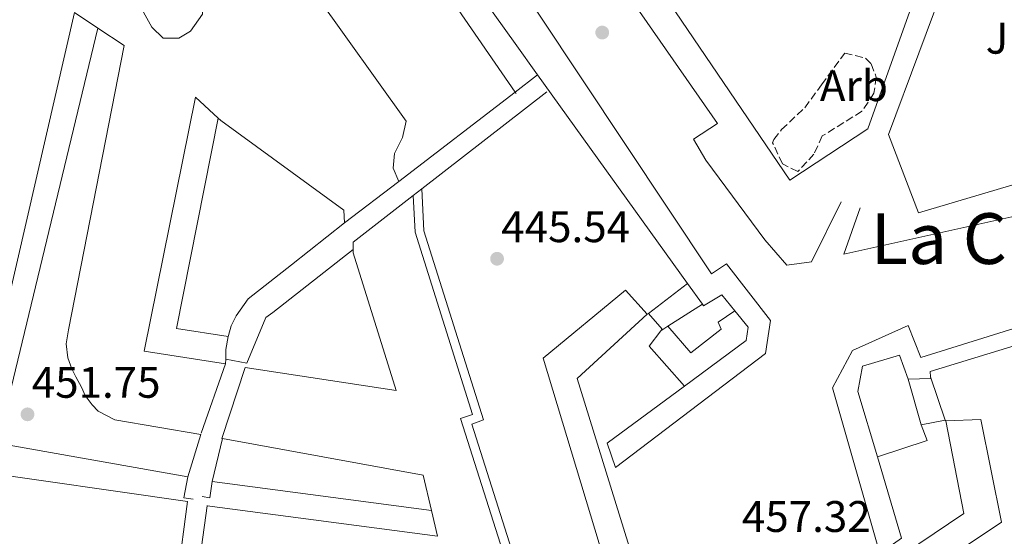
# Model space of a CAD drawing. Units: metres. Extents: x 607304 to 610748, y 4738520 to 4740888.
# Drawn here: x 610205 to 610428, y 4740657 to 4740775 of the extents above; entities that cross this region are included whole.
import ezdxf
from ezdxf.enums import TextEntityAlignment as Align

# ---------------------------------------------------------------- set-up
doc = ezdxf.new("R2010")
doc.units = ezdxf.units.M
doc.header["$MEASUREMENT"] = 0
doc.linetypes.add('DGN Style 3', pattern=[2.435890702152634, 1.739921930109024, -0.6959687720436097])
for name, color, linetype, lineweight in [('Cota de punto acotado terreno', 7, 'Continuous', 0), ('Estanque', 4, 'Continuous', 0), ('Etiqueta de zona arbolada', 92, 'Continuous', 0), ('Línea  de muro-pared o tapia', 1, 'Continuous', 13), ('Línea de bordillo', 7, 'Continuous', 13), ('Línea de muro de contención', 1, 'Continuous', 13), ('Puente', 1, 'Continuous', 0), ('Punto acotado terreno (símbolo)', 7, 'Continuous', 0), ('Texto de rotulación de espacio menor sin especificar', 7, 'Continuous', 0), ('Zona ajardinada', 92, 'Continuous', 0), ('Zona arbolada', 92, 'DGN Style 3', 0)]:
    doc.layers.add(name, color=color, linetype=linetype, lineweight=lineweight)
doc.styles.add('Style-Arial', font='arial.ttf')

# ---------------------------------------------------------------- blocks, each defined once
blk = doc.blocks.new('5PATER')
at = {"layer": 'Estanque', "linetype": 'Continuous', "lineweight": 0}
h = blk.add_hatch(color=51, dxfattribs=at)
edge = h.paths.add_edge_path()
edge.add_ellipse((0, 0), major_axis=(-0.1095731443231308, -0.1110710700762829), ratio=0.9994222409660317, start_angle=0, end_angle=360)

msp = doc.modelspace()

# ---------------------------------------------------------------- linework, layer by layer
at = {"layer": 'Estanque', "color": 4, "linetype": 'Continuous', "lineweight": 0}
msp.add_polyline3d([(610240.8899999997, 4740770.310000001, 444.0200000000041), (610237.3700000001, 4740770.310000001, 444.0200000000041), (610234.7699999996, 4740772.789999999, 444.0200000000041), (610231.8099999996, 4740778.230000001, 443.9600000000065), (610227.3300000001, 4740779.189999999, 443.9799999999959), (610224.8099999996, 4740780.390000001, 444.1000000000058), (610224.5300000003, 4740782.550000001, 444.0399999999936), (610226.3300000001, 4740785.83, 443.7799999999989), (610228.4100000003, 4740787.539999999, 443.7700000000041), (610230.8300000001, 4740788.720000001, 443.7599999999948), (610233.4600000001, 4740789.32, 443.7599999999948), (610236.1500000004, 4740789.300000001, 443.75), (610238.7599999999, 4740788.67, 443.7400000000052), (610241.1699999999, 4740787.449999999, 443.7400000000052), (610243.2300000006, 4740785.720000001, 443.7299999999959), (610244.8399999999, 4740783.560000001, 443.7200000000012), (610245.9100000003, 4740781.09, 443.7100000000065), (610246.3899999997, 4740778.439999999, 443.7100000000065), (610246.25, 4740775.75, 443.6999999999971), (610243.5300000003, 4740771.91, 444)], close=True, dxfattribs=at)
msp.add_polyline3d([(610244.8399999999, 4740783.560000001, 443.7200000000012), (610245.9100000003, 4740781.09, 443.7100000000065), (610246.3899999997, 4740778.439999999, 443.7100000000065), (610246.25, 4740775.75, 443.6999999999971), (610243.5300000003, 4740771.91, 444), (610240.8899999997, 4740770.310000001, 444.0200000000041), (610237.3700000001, 4740770.310000001, 444.0200000000041), (610234.7699999996, 4740772.789999999, 444.0200000000041), (610231.8099999996, 4740778.230000001, 443.9600000000065), (610227.3300000001, 4740779.189999999, 443.9799999999959), (610224.8099999996, 4740780.390000001, 444.1000000000058), (610224.5300000003, 4740782.550000001, 444.0399999999936), (610226.3300000001, 4740785.83, 443.7799999999989)], dxfattribs=at)
at = {"layer": 'Línea  de muro-pared o tapia', "color": 1, "linetype": 'Continuous', "lineweight": 13, "extrusion": (0.006146432435853432, 0.008508814695192518, 0.9999449092028992), "elevation": 44539.93263050453, "flags": 128}
msp.add_lwpolyline([(610228.6558477727, 4740463.545681415), (610185.5554326382, 4740471.175957637), (610208.2607816706, 4740565.24936315)], dxfattribs=at)
at = {"layer": 'Línea  de muro-pared o tapia', "color": 1, "linetype": 'Continuous', "lineweight": 13, "extrusion": (0.04783883564016336, 0.005248546024084414, 0.9988412779662376), "elevation": 54528.97026903399, "flags": 128}
msp.add_lwpolyline([(4645922.085274233, -1122306.199186267), (4645875.672879443, -1122291.65400116), (4645872.619750891, -1122303.082360887)], dxfattribs=at)
at = {"layer": 'Línea  de muro-pared o tapia', "color": 1, "linetype": 'Continuous', "lineweight": 13, "extrusion": (0.3133457108913114, 0.006697860117937357, 0.9496155033148204), "elevation": 223444.2570336421, "flags": 128}
msp.add_lwpolyline([(4726606.280272247, -675569.916876913), (4726592.817417066, -675562.5146049409), (4726592.176410183, -675556.6438375147)], dxfattribs=at)
at = {"layer": 'Línea  de muro-pared o tapia', "color": 1, "linetype": 'Continuous', "lineweight": 13, "extrusion": (0.001429168455450931, 0.001091276818382571, 0.999998383294909), "elevation": 6497.35302016395, "flags": 128}
msp.add_lwpolyline([(610345.9912049158, 4740703.692406791), (610354.8312244711, 4740710.44241081)], dxfattribs=at)
at = {"layer": 'Línea  de muro-pared o tapia', "color": 1, "linetype": 'Continuous', "lineweight": 13, "flags": 128}
for points, elevation in [([(610359.4500000002, 4740710.050000001), (610351.6399999997, 4740705.039999999)], 451.6199999999953), ([(610351.6399999997, 4740705.039999999), (610350.0199999996, 4740704)], 451.6199999999953), ([(610408.9800000006, 4740682.74), (610406.0199999996, 4740693.08)], 451.5899999999965), ([(610414.4000000004, 4740683.75), (610411.0999999996, 4740693.58)], 451.5899999999965), ([(610248.5, 4740669.859999999), (610247.9600000001, 4740666.180000001), (610246.1900000004, 4740666.5)], 453.6199999999953)]:
    msp.add_lwpolyline(points, dxfattribs=dict(at, elevation=elevation))
at = {"layer": 'Línea  de muro-pared o tapia', "color": 1, "linetype": 'Continuous', "lineweight": 13, "extrusion": (0.2889867084216394, -0.01293698381379185, 0.957245693020046), "elevation": 115458.8931434703, "flags": 128}
msp.add_lwpolyline([(4763246.030704911, -380496.2257993266), (4763248.179895437, -380496.156661235), (4763251.1606365, -380496.5714897841)], dxfattribs=at)
at = {"layer": 'Línea  de muro-pared o tapia', "color": 1, "linetype": 'Continuous', "lineweight": 13, "extrusion": (-0.0001652278120716227, -0.009087529447275661, 0.9999586939010606), "elevation": -42728.02832243082, "flags": 128}
msp.add_lwpolyline([(610251.5866924418, 4740503.954798679), (610251.6066940944, 4740505.054844103)], dxfattribs=at)
at = {"layer": 'Línea  de muro-pared o tapia', "color": 1, "linetype": 'Continuous', "lineweight": 13, "extrusion": (0.05615870364413863, 0.372051411659155, 0.9265117090935439), "elevation": 1798462.220552479, "flags": 128}
msp.add_lwpolyline([(104148.2506930457, -4427301.374409426), (104150.394707971, -4427301.374409426), (104150.2167241351, -4427306.6100681)], dxfattribs=at)
at = {"layer": 'Línea  de muro-pared o tapia', "color": 1, "linetype": 'Continuous', "lineweight": 13, "extrusion": (0.06560810274697075, -0.008700147442044292, 0.997807538700941), "elevation": -754.6550111651741, "flags": 128}
msp.add_lwpolyline([(4779751.164394829, 18181.56616113789), (4779751.164394829, 18231.73052298976)], dxfattribs=at)
at = {"layer": 'Línea  de muro-pared o tapia', "color": 1, "linetype": 'Continuous', "lineweight": 13}
for points in [[(610337.9000000004, 4740678.560000001, 457.6699999999983), (610339.8099999996, 4740673, 458.25), (610373.7000000002, 4740698.84, 458.0099999999948), (610374.8600000005, 4740706.34, 457.6100000000006), (610364.9000000004, 4740719.199999999, 457.6900000000023), (610361.5300000003, 4740716.949999999, 457.320000000007), (610302.9299999997, 4740805.109999999, 455.8600000000006), (610300.2100000001, 4740803.109999999, 456.2599999999948), (610294.9699999997, 4740810.869999999, 456.4400000000023), (610297.8499999996, 4740814.15, 455.8399999999965), (610289.3300000001, 4740829.27, 456.1999999999971), (610279.6100000005, 4740832.550000001, 455.8800000000047), (610245.0099999999, 4740809.91, 456.4199999999983)], [(610518.6100000005, 4740754.710000001, 449.6600000000035), (610452.5700000003, 4740734.949999999, 450.1000000000058), (610391.4699999997, 4740721.380000001, 451.6999999999971), (610395.1500000004, 4740731.91, 450.7899999999936)], [(610552.0499999998, 4740700.4, 457.9700000000012), (610557.54, 4740700.230000001, 458.5800000000018), (610543.3099999996, 4740741.279999999, 458.0899999999965), (610539.4400000004, 4740740.32, 458.070000000007), (610538.6100000005, 4740742.02, 458.0399999999936), (610525.2199999997, 4740738.07, 458.2100000000065), (610526.2599999999, 4740734.600000001, 458.3300000000018), (610408.9000000004, 4740697.99, 458.3099999999977), (610406.0300000003, 4740705.189999999, 458.25), (610393.4600000001, 4740699.51, 458.1199999999953), (610388.9000000004, 4740691.109999999, 458.0399999999936), (610399.6299999999, 4740653.52, 458.0200000000041), (610404.54, 4740657.029999999, 458.3399999999965)], [(610252.0999999996, 4740702.710000001, 453.9499999999971), (610252.1399999997, 4740702.949999999, 453.9400000000023), (610252.7800000003, 4740705.16, 453.7299999999959), (610253.9199999999, 4740707.41, 453.3300000000018), (610256.6399999997, 4740711.24, 452.4700000000012), (610266.4299999997, 4740718.92, 450.6300000000047)], [(610351.6399999997, 4740705.039999999, 451.6199999999953), (610356.8600000005, 4740699.029999999, 451.1300000000047), (610363.7300000006, 4740704.4, 451.1300000000047), (610362.9900000002, 4740705.960000001, 451.1300000000047), (610366.75, 4740708.57, 451.1300000000047)], [(610251.54, 4740697.600000001, 455.2400000000052), (610256.3399999999, 4740696.680000001, 455.2299999999959), (610260.6399999997, 4740707.01, 451.6900000000023), (610262.2199999997, 4740708.15, 451.6699999999983)], [(610346.9400000004, 4740707.76, 454.8399999999965), (610331.0899999999, 4740693.17, 456.3899999999995), (610354, 4740619.060000001, 458.5500000000029), (610418.6399999997, 4740662.630000001, 457.3000000000029), (610414.5800000001, 4740683.59, 455.8800000000047)]]:
    msp.add_polyline3d(points, dxfattribs=at)
at = {"layer": 'Línea de bordillo', "color": 7, "linetype": 'Continuous', "lineweight": 13, "extrusion": (-0.00102249575677537, -0.0008098302499071271, 0.999999149338335), "elevation": -4012.542806234162, "flags": 128}
msp.add_lwpolyline([(610266.5717510846, 4740717.225062231), (610278.591765252, 4740726.745065352)], dxfattribs=at)
at = {"layer": 'Línea de bordillo', "color": 7, "linetype": 'Continuous', "lineweight": 13, "extrusion": (0.02919552079171276, 0.0230059417706064, 0.9993089353192777), "elevation": 127332.7368495615, "flags": 128}
msp.add_lwpolyline([(3345866.447497386, -3411113.899341263), (3345866.447497386, -3411137.035920528)], dxfattribs=at)
at = {"layer": 'Línea de bordillo', "color": 7, "linetype": 'Continuous', "lineweight": 13, "elevation": 450.770000000004, "flags": 128}
for points in [[(610242.9599999995, 4740670.920000001), (610245.8899999997, 4740680.500000001)], [(610248.5000000005, 4740669.859999999), (610250.7899999992, 4740679.570000002)]]:
    msp.add_lwpolyline(points, dxfattribs=at)
at = {"layer": 'Línea de bordillo', "color": 7, "linetype": 'Continuous', "lineweight": 13}
for points in [[(610170.3999999987, 4740828.91, 443.4600000000065), (610222.2699999983, 4740788.920000001, 444.1999999999971), (610226.2899999993, 4740789.430000001, 444.1600000000037), (610228.1400000001, 4740790.730000001, 444.1499999999942), (610230.1799999987, 4740791.720000002, 444.1399999999996), (610232.3500000011, 4740792.369999999, 444.1300000000048), (610234.5899999986, 4740792.66, 444.1199999999953), (610236.8500000006, 4740792.590000001, 444.1000000000058), (610239.0700000002, 4740792.15, 444.0899999999967), (610241.199999998, 4740791.37, 444.0800000000018), (610243.1700000018, 4740790.26, 444.0700000000071), (610244.9400000019, 4740788.850000001, 444.0599999999978), (610246.4599999996, 4740787.17, 444.0500000000029), (610247.6900000012, 4740785.270000001, 444.0399999999937), (610249.2100000011, 4740783.990000002, 444.0200000000042), (610250.5700000002, 4740783.640000001, 443.9499999999972), (610255.8500000018, 4740781.439999999, 444.1000000000058), (610261.3900000006, 4740781.080000003, 444.300000000003), (610265.89, 4740781.590000002, 444.3999999999942), (610269.52, 4740783.260000001, 444.3800000000047), (610270.2899999989, 4740783.810000001, 444.679999999993), (610289.7699999985, 4740797.83, 445.279999999999), (610317.0416786023, 4740758.111654125, 445.0025000000023), (610317.2899999982, 4740757.750000001, 445.0000000000001)], [(610379.2499999995, 4740738.15, 449.2400000000054), (610353.3299999981, 4740776.310000001, 449.3999999999942), (610406.5299999999, 4740812.550000001, 449.1600000000035), (610407.9400000003, 4740810.720000001, 449.1000000000059), (610410.4699999982, 4740808.350000001, 449.0099999999949), (610413.4099999998, 4740806.510000002, 448.929999999993), (610416.6499999985, 4740805.270000001, 448.8399999999966), (610396.9299999998, 4740749.750000001, 449.4600000000063), (610379.2499999995, 4740738.15, 449.2400000000054)], [(610430.69, 4740801.869999999, 448.8800000000046), (610435.0599999975, 4740801.980000001, 448.8399999999966), (610437.9299999997, 4740802.470000003, 448.8200000000071), (610454.8900000004, 4740744.550000003, 449.0800000000019), (610408.3700000016, 4740730.710000002, 449.3200000000069), (610401.5700000002, 4740748.470000001, 449.2599999999948), (610422.2099999997, 4740803.830000001, 448.9600000000065), (610426.3700000015, 4740802.49, 448.9199999999984), (610430.69, 4740801.869999999, 448.8800000000046)], [(610244.8399999992, 4740783.560000001, 443.8200000000069), (610255.3299999988, 4740779.190000001, 444.1000000000058), (610261.4499999988, 4740778.790000001, 444.300000000003), (610266.3700000006, 4740779.350000001, 444.3999999999942), (610269.9299999991, 4740780.470000002, 444.3800000000047), (610272.0500000002, 4740779.990000002, 444.3800000000047), (610292.4100000005, 4740751.510000001, 444.4199999999984), (610291.5700000002, 4740747.830000001, 444.3999999999942), (610289.7300000006, 4740744.150000002, 444.3800000000047), (610289.4099999988, 4740740.870000001, 444.3800000000047), (610290.7131964591, 4740737.868699063, 444.3603000000002), (610290.7299999996, 4740737.830000001, 444.3600000000006)], [(610295.9102059591, 4740736.179101067, 445.0399999999937), (610296.399999998, 4740726.690000001, 445.0800000000018), (610309.8999999985, 4740683.800000003, 445.300000000003), (610307.2199999986, 4740682.87, 445.300000000003), (610334.1399999991, 4740598.130000002, 445.8099999999978), (610337.4200000003, 4740592.560000002, 445.8099999999978), (610342.5900000003, 4740589.300000001, 445.8099999999978), (610345.0199999999, 4740588.720000003, 445.8099999999978), (610347.3099999988, 4740588.600000001, 445.8099999999978), (610349.2800000003, 4740588.600000001, 445.8099999999978), (610351.3700000001, 4740588.900000001, 445.8099999999978), (610354.5300000006, 4740589.810000001, 445.8099999999978), (610356.2499999995, 4740590.920000002, 445.8099999999978), (610360.6900000008, 4740593.940000001, 445.8099999999978), (610377.1299999983, 4740604.770000001, 445.8099999999978), (610401.1799999989, 4740620.92, 445.8500000000058)], [(610293.9699999985, 4740734.680000001, 445.0399999999937), (610293.9703298407, 4740734.673740508, 445.0399999999937), (610294.4099999988, 4740726.330000001, 445.0800000000018), (610307.3999999973, 4740685.060000001, 445.300000000003), (610304.6999999996, 4740684.130000001, 445.300000000003), (610332.2899999984, 4740597.310000001, 445.8099999999978)]]:
    msp.add_polyline3d(points, dxfattribs=at)
at = {"layer": 'Línea de muro de contención', "color": 1, "linetype": 'Continuous', "lineweight": 13, "extrusion": (0.7709106737885487, 0.5584571095924814, 0.306304407060194), "elevation": 3118156.019626587, "flags": 128}
msp.add_lwpolyline([(3481253.483769356, -1002852.671835152), (3481202.423952126, -1002851.726391074), (3481193.705308874, -1002851.603273246)], dxfattribs=at)
at = {"layer": 'Línea de muro de contención', "color": 1, "linetype": 'Continuous', "lineweight": 13, "extrusion": (-0.007836484486328293, 0.01091691040475182, 0.9999097012121195), "elevation": 47428.43031765978, "flags": 128}
msp.add_lwpolyline([(610306.9714288963, 4740526.749152066), (610340.942220596, 4740479.429132207)], dxfattribs=at)
at = {"layer": 'Línea de muro de contención', "color": 1, "linetype": 'Continuous', "lineweight": 13, "extrusion": (0.01075469269741181, -0.03197245652719014, 0.9994308873597019), "elevation": -144548.9663232643, "flags": 128}
msp.add_lwpolyline([(2089985.341061307, 4296259.350973036), (2089985.613095796, 4296260.536762745), (2090104.297559352, 4296257.275841044)], dxfattribs=at)
at = {"layer": 'Línea de muro de contención', "color": 1, "linetype": 'Continuous', "lineweight": 13, "extrusion": (0, -0.0835392980197659, 0.9965044835254706), "elevation": -395587.6612849302, "flags": 128}
msp.add_lwpolyline([(610280.3799999999, 4724188.824335229), (610280.3799999999, 4724190.500193218)], dxfattribs=at)
at = {"layer": 'Línea de muro de contención', "color": 1, "linetype": 'Continuous', "lineweight": 13, "extrusion": (-0.007118885406733273, 0.009902688355137518, 0.9999256263512337), "elevation": 43058.29119013879, "flags": 128}
msp.add_lwpolyline([(610343.8897893562, 4740520.758264364), (610347.2402028072, 4740516.09803586)], dxfattribs=at)
at = {"layer": 'Línea de muro de contención', "color": 1, "linetype": 'Continuous', "lineweight": 13, "extrusion": (0.0005549721165531091, 0.0002159137080837988, 0.9999998226935946), "elevation": 1819.970635792201, "flags": 128}
msp.add_lwpolyline([(610366.4020223296, 4740708.287546339), (610369.4720218572, 4740704.537546058), (610369.0320219246, 4740701.527546182), (610355.0320185308, 4740691.197545942)], dxfattribs=at)
at = {"layer": 'Línea de muro de contención', "color": 1, "linetype": 'Continuous', "lineweight": 13, "flags": 128}
for points, elevation in [([(610347.2599999999, 4740707.960000001), (610346.9400000004, 4740707.76)], 454.7299999999959), ([(610350.0199999996, 4740704), (610350.3099999996, 4740704.380000001), (610347.2599999999, 4740707.960000001)], 454.7299999999959), ([(610355.3799999999, 4740691.480000001), (610347.3899999997, 4740700.550000001), (610350.0199999996, 4740704)], 454.7299999999959), ([(610408.9800000006, 4740682.74), (610410.3499999996, 4740679.119999999), (610399.0599999996, 4740675.430000001)], 454.8099999999976), ([(610414.5800000001, 4740683.59), (610414.4000000004, 4740683.75)], 454.7700000000041), ([(610250.79, 4740679.57), (610250.6900000004, 4740679.59)], 450.9499999999971), ([(610247.29, 4740664.359999999), (610247.2959000003, 4740664.359200001)], 450.820000000007)]:
    msp.add_lwpolyline(points, dxfattribs=dict(at, elevation=elevation))
at = {"layer": 'Línea de muro de contención', "color": 1, "linetype": 'Continuous', "lineweight": 13, "extrusion": (0.0008339219660387371, -0.02846453629654097, 0.9995944551404722), "elevation": -133974.6650463514, "flags": 128}
msp.add_lwpolyline([(748972.158239263, 4718883.140446921), (748977.2804360575, 4718883.140446922), (748977.2507027212, 4718883.491610599)], dxfattribs=at)
at = {"layer": 'Línea de muro de contención', "color": 1, "linetype": 'Continuous', "lineweight": 13, "extrusion": (0.0003699652160917657, 0.0002734525510318081, 0.9999998941747151), "elevation": 1979.824390483234, "flags": 128}
msp.add_lwpolyline([(610355.1689107374, 4740691.11585764), (610337.6889082346, 4740678.195857157)], dxfattribs=at)
at = {"layer": 'Línea de muro de contención', "color": 1, "linetype": 'Continuous', "lineweight": 13, "extrusion": (0.007132212401884816, 0.001329065410706718, 0.9999736822193815), "elevation": 11109.04198065641, "flags": 128}
msp.add_lwpolyline([(610395.6308376971, 4740673.17235619), (610390.210690264, 4740672.162355298)], dxfattribs=at)
at = {"layer": 'Línea de muro de contención', "color": 1, "linetype": 'Continuous', "lineweight": 13, "extrusion": (0.02100786756725057, 0.02115354801526246, 0.9995554996630466), "elevation": 113553.0102406719, "flags": 128}
msp.add_lwpolyline([(2907518.024725039, -3792070.276531047), (2907524.974708113, -3792074.637074048), (2907563.086428496, -3792048.473816043)], dxfattribs=at)
at = {"layer": 'Línea de muro de contención', "color": 1, "linetype": 'Continuous', "lineweight": 13, "extrusion": (-0.000594696780502022, 0.001996792109658614, 0.9999978295761498), "elevation": 9561.439942567753, "flags": 128}
msp.add_lwpolyline([(610404.7046342908, 4740647.388705801), (610399.2246114714, 4740665.788742484)], dxfattribs=at)
at = {"layer": 'Línea de muro de contención', "color": 1, "linetype": 'Continuous', "lineweight": 13, "extrusion": (0.01068227569915705, 0.02137278102119856, 0.9997145058552002), "elevation": 108290.7023971808, "flags": 128}
msp.add_lwpolyline([(1573572.597292443, -4512033.126740729), (1573522.820939083, -4512050.286107431), (1573526.652850719, -4512054.889839961)], dxfattribs=at)
at = {"layer": 'Línea de muro de contención', "color": 1, "linetype": 'Continuous', "lineweight": 13}
for points in [[(610378.5800000001, 4740718.880000001, 455), (610373.5999999996, 4740724.640000001, 456.7400000000052), (610360.2100000001, 4740742.710000001, 456.4199999999983), (610357.4100000003, 4740747.430000001, 456.3000000000029), (610362.8899999997, 4740750.949999999, 456.0800000000018), (610316.29, 4740817.99, 455.1199999999953)], [(610222.5599999996, 4740772.619999999, 450.9100000000035), (610217.3099999996, 4740776.130000001, 451.2700000000041), (610193.3600000005, 4740672.439999999, 452.2100000000065), (610242.8499999996, 4740665.33, 451.7700000000041)], [(610245.8899999997, 4740680.5, 450.9499999999971), (610226.4000000004, 4740683.83, 450.5800000000018), (610222.6900000004, 4740685.83, 450.5800000000018), (610221.2800000003, 4740687.220000001, 450.5800000000018), (610219.7300000006, 4740689.32, 450.5800000000018), (610218.8600000005, 4740691.24, 450.5800000000018), (610217.5800000001, 4740693.57, 450.5800000000018), (610216.6600000003, 4740695.4, 450.5800000000018), (610215.79, 4740697.880000001, 450.5800000000018), (610215.4400000004, 4740701.08, 450.5299999999989), (610215.9400000004, 4740704.26, 450.5), (610228.5099999999, 4740768.65, 450.5), (610222.5599999996, 4740772.619999999, 450.9100000000035)], [(610251.5199999996, 4740696.5, 454.0399999999936), (610233.0899999999, 4740699.369999999, 453.6699999999983), (610244.7100000001, 4740756.949999999, 453.929999999993), (610249.7999999998, 4740752.220000001, 453.8000000000029)], [(610249.7999999998, 4740752.220000001, 453.8000000000029), (610250.4299999997, 4740751.640000001, 453.7799999999989), (610278.2699999996, 4740731.33, 450.6900000000023), (610278.4500000002, 4740728.439999999, 450.6499999999942)], [(610255.9500000002, 4740695.699999999, 454.1499999999942), (610290.1399999997, 4740690.52, 453.8600000000006), (610280.3799999999, 4740721.689999999, 450.4700000000012), (610280.3799999999, 4740722.460000001, 450.5399999999936)], [(610414.5800000001, 4740683.59, 455.8800000000047), (610422.4600000001, 4740683.880000001, 455.25), (610427.1699999999, 4740660.66, 456.0200000000041), (610350.1699999999, 4740609.060000001, 457.8800000000047), (610323.4100000003, 4740697.810000001, 455.9400000000023), (610342.0199999996, 4740713.210000001, 454.7899999999936), (610346.9400000004, 4740707.76, 454.8399999999965)], [(610359.4500000002, 4740710.050000001, 457.6300000000047), (610359.7000000002, 4740709.699999999, 457.6399999999995), (610363.8200000003, 4740712.15, 457.6499999999942), (610366.75, 4740708.57, 457.6499999999942)], [(610399.0599999996, 4740675.430000001, 458.3000000000029), (610394.6399999997, 4740690.26, 458.2599999999948), (610395.6799999997, 4740695.960000001, 458.2599999999948), (610404.0800000001, 4740698.480000001, 458.25), (610406.0199999996, 4740693.08, 458.1199999999953)]]:
    msp.add_polyline3d(points, dxfattribs=at)
at = {"layer": 'Puente', "color": 1, "linetype": 'Continuous', "lineweight": 0, "extrusion": (0.5791034266271635, -0.7534735631016417, 0.3113146494715496), "elevation": -3218458.913847082, "flags": 128}
msp.add_lwpolyline([(3372805.973972124, 1054821.412974954), (3372821.44285865, 1054821.421814203), (3372854.653834637, 1054821.44086264), (3372861.077674121, 1054821.444543703)], dxfattribs=at)
at = {"layer": 'Puente', "color": 1, "linetype": 'Continuous', "lineweight": 0, "flags": 128}
for points, elevation in [([(610322.1343, 4740762.0272), (610322.1900000004, 4740762.07)], 450.679999999993), ([(610280.3799999999, 4740724.130000001), (610293.9703000003, 4740734.673699999), (610295.9101999998, 4740736.179099999), (610324.2300000006, 4740758.15)], 450.679999999993), ([(610246, 4740680.82), (610251.5199999996, 4740696.5)], 450.9499999999971), ([(610250.6900000004, 4740679.59), (610255.9500000002, 4740695.699999999)], 450.9499999999971), ([(610245.0999999996, 4740647.930000001), (610247.2959000003, 4740664.359200001)], 450.820000000007), ([(610247.2959000003, 4740664.359200001), (610247.2999999998, 4740664.390000001)], 450.820000000007)]:
    msp.add_lwpolyline(points, dxfattribs=dict(at, elevation=elevation))
at = {"layer": 'Puente', "color": 1, "linetype": 'Continuous', "lineweight": 0, "extrusion": (-0.0002296621279073477, -0.001775341658911981, 0.9999983977073669), "elevation": -8105.631045125518, "flags": 128}
msp.add_lwpolyline([(610240.7874360238, 4740641.790608906), (610242.9374428565, 4740658.410635096)], dxfattribs=at)
at = {"layer": 'Zona arbolada', "color": 92, "linetype": 'DGN Style 3', "lineweight": 0}
msp.add_polyline3d([(610384.6900000004, 4740744.07, 453.7200000000012), (610381.0499999998, 4740740.07, 453.7200000000012), (610377.5700000003, 4740741.83, 453.6199999999953), (610375.3499999996, 4740746.619999999, 453.5), (610375.6100000005, 4740747.350000001, 453.4799999999959), (610377.3700000001, 4740749.59, 453.3399999999965), (610382.6100000005, 4740754.550000001, 453.3000000000029), (610386.4100000003, 4740759.75, 453.320000000007), (610391.6900000004, 4740766.949999999, 454.3600000000006), (610396.3899999997, 4740765.810000001, 453.8099999999977), (610397.6500000004, 4740764.470000001, 453.679999999993), (610398.8099999996, 4740761.51, 453.5), (610398.29, 4740757.83, 453.3800000000047), (610395.5700000003, 4740753.75, 453.3600000000006), (610386.5700000003, 4740748.15, 453.6399999999995)], close=True, dxfattribs=at)
msp.add_polyline3d([(610381.0499999998, 4740740.07, 453.7200000000012), (610377.5700000003, 4740741.83, 453.6199999999953), (610375.3499999996, 4740746.619999999, 453.5), (610375.6100000005, 4740747.350000001, 453.4799999999959), (610377.3700000001, 4740749.59, 453.3399999999965), (610382.6100000005, 4740754.550000001, 453.3000000000029), (610386.4100000003, 4740759.75, 453.320000000007), (610391.6900000004, 4740766.949999999, 454.3600000000006), (610396.3899999997, 4740765.810000001, 453.8099999999977), (610397.6500000004, 4740764.470000001, 453.679999999993), (610398.8099999996, 4740761.51, 453.5), (610398.29, 4740757.83, 453.3800000000047), (610395.5700000003, 4740753.75, 453.3600000000006), (610386.5700000003, 4740748.15, 453.6399999999995), (610384.6900000004, 4740744.07, 453.7200000000012), (610381.0499999998, 4740740.07, 453.7200000000012)], dxfattribs=at)

# ---------------------------------------------------------------- block references
at = {"layer": 'Punto acotado terreno (símbolo)', "color": 7, "linetype": 'Continuous', "lineweight": 0, "xscale": 10, "yscale": 10, "zscale": 10}
for p in [(610336.7699999999, 4740771.590000001, 454.2400000000057), (610312.9600000007, 4740720.340000001, 445.5399999999941), (610206.66, 4740685.080000001, 451.7500000000005)]:
    msp.add_blockref('5PATER', p, dxfattribs=at)

# ---------------------------------------------------------------- texts
at = {"layer": 'Cota de punto acotado terreno', "color": 7, "linetype": 'Continuous', "lineweight": 0, "style": 'Style-Arial'}
for s, p in [('445.54', (610313.9200000024, 4740724.090000001, 445.5399999999936)), ('451.75', (610207.6200000016, 4740688.830000001, 451.75)), ('457.32', (610368.3900000014, 4740658.430000001, 457.320000000007))]:
    msp.add_text(s, height=7.000000000000002, dxfattribs=at).set_placement(p)
at = {"layer": 'Etiqueta de zona arbolada', "color": 92, "linetype": 'Continuous', "lineweight": 0, "style": 'Style-Arial'}
msp.add_text('Arb', height=7.000000000000002, dxfattribs=at).set_placement((610393.7435080864, 4740759.550010001, 449.4100000000035), align=Align.MIDDLE_CENTER)
at = {"layer": 'Texto de rotulación de espacio menor sin especificar', "color": 7, "linetype": 'Continuous', "lineweight": 0, "style": 'Style-Arial'}
msp.add_text('La Ciudadela', height=11.5, dxfattribs=at).set_placement((610445.0001775783, 4740724.900010001, 451.6699999999983), align=Align.MIDDLE_CENTER)
at = {"layer": 'Zona ajardinada', "color": 92, "linetype": 'Continuous', "lineweight": 0, "style": 'Style-Arial'}
msp.add_text('J', height=7.000000000000002, dxfattribs=at).set_placement((610426.1269051367, 4740770.300010002, 448.8300000000018), align=Align.MIDDLE_CENTER)

doc.saveas('drawing.dxf')
